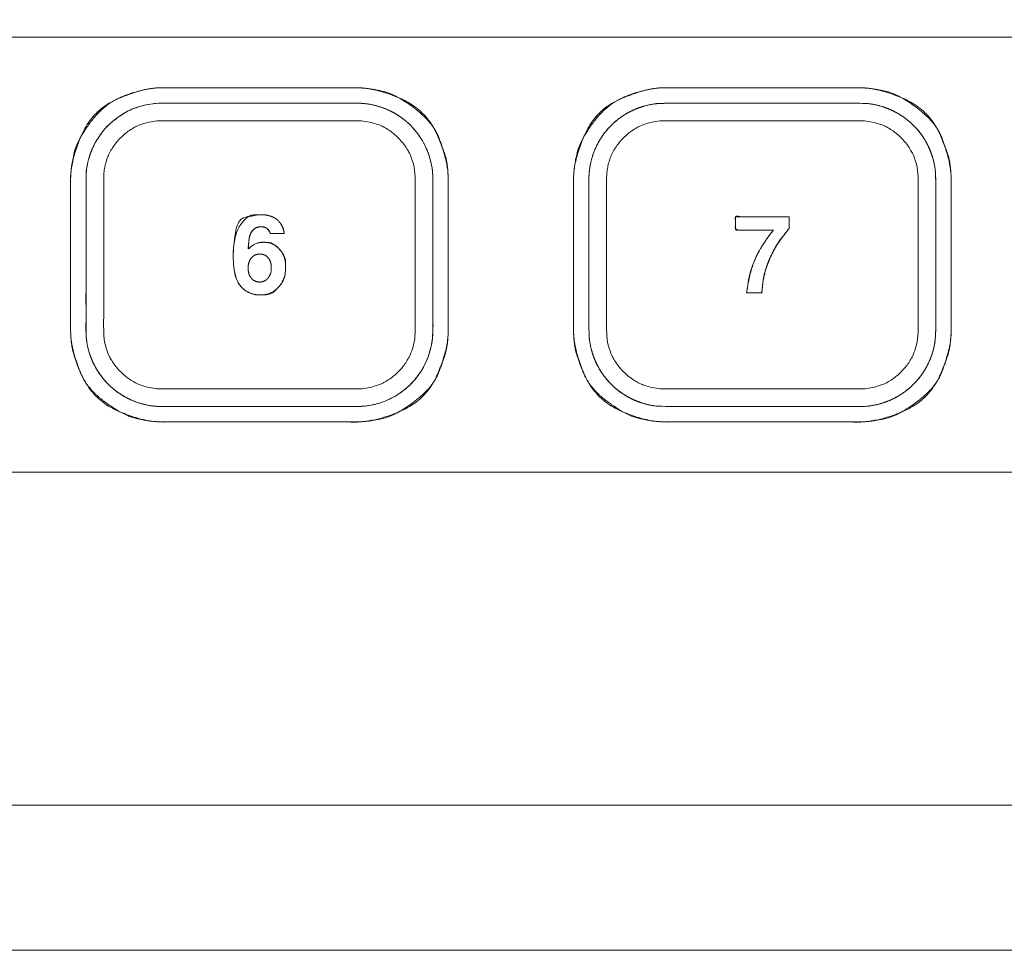
# Model space of a CAD drawing. Units: millimetres. Extents: x 1204 to 2328, y -1334 to -606.
# Drawn here: x 1543 to 1576, y -1058 to -1028 of the extents above; entities that cross this region are included whole.
import ezdxf

# ---------------------------------------------------------------- set-up
doc = ezdxf.new("R2010")
doc.units = ezdxf.units.MM
doc.header["$LTSCALE"] = 4
doc.layers.add('一般', color=7, linetype='Continuous', lineweight=5)

msp = doc.modelspace()

# ---------------------------------------------------------------- linework, layer by layer
at = {"layer": '一般', "color": 7, "lineweight": 5}
for points, knots in [([(1445.803, -898.72), (1445.013, -898.72), (1442.763, -899.193), (1440.295, -900.871), (1438.617, -903.338), (1438.144, -905.589), (1438.144, -973.397), (1438.144, -1042.257), (1439.249, -1047.509), (1443.163, -1053.266), (1448.921, -1057.181), (1454.173, -1058.286), (1559.414, -1058.286), (1664.655, -1058.286), (1669.907, -1057.181), (1675.665, -1053.266), (1679.579, -1047.509), (1680.684, -1042.257), (1680.684, -973.397), (1680.684, -905.589), (1680.21, -903.338), (1678.533, -900.871), (1676.065, -899.193), (1673.815, -898.72), (1559.414, -898.72), (1445.803, -898.72)], [0, 0, 0, 0.002093, 0.004186, 0.006279, 0.008372, 0.010466, 0.188052, 0.192936, 0.197819, 0.202702, 0.207586, 0.212469, 0.486435, 0.491319, 0.496203, 0.501087, 0.505971, 0.510854, 0.688457, 0.69055, 0.692643, 0.694736, 0.69683, 0.698923, 1, 1, 1]), ([(1675.897, -991.265), (1675.897, -1015.36), (1675.897, -1040.904), (1675.029, -1045.03), (1671.953, -1049.554), (1667.43, -1052.629), (1663.303, -1053.497), (1559.414, -1053.497), (1455.525, -1053.497), (1451.399, -1052.629), (1446.875, -1049.554), (1443.8, -1045.03), (1442.932, -1040.904), (1442.932, -973.395), (1442.932, -906.545), (1443.859, -904.433), (1445.971, -903.505), (1559.415, -903.505), (1672.858, -903.505), (1674.97, -904.433), (1675.897, -906.545), (1675.897, -949.3), (1675.897, -991.265)], [0, 0, 0, 0.065768, 0.069721, 0.073673, 0.077625, 0.081577, 0.08553, 0.36514, 0.369093, 0.373045, 0.376997, 0.38095, 0.384902, 0.565212, 0.567368, 0.569523, 0.571679, 0.879041, 0.881196, 0.88335, 0.885505, 1, 1, 1]), ([(1453.282, -1032.775), (1453.282, -1031.816), (1454.399, -1029.261), (1456.952, -1028.145), (1559.554, -1028.145), (1662.156, -1028.145), (1664.71, -1029.261), (1665.826, -1031.816), (1665.826, -1035.327), (1665.826, -1038.838), (1664.71, -1041.393), (1662.156, -1042.509), (1559.554, -1042.509), (1456.952, -1042.509), (1454.399, -1041.393), (1453.282, -1038.838), (1453.282, -1035.327), (1453.282, -1032.775)], [0, 0, 0, 0.004359, 0.008718, 0.013077, 0.475317, 0.479676, 0.484034, 0.488393, 0.499998, 0.504356, 0.508715, 0.513074, 0.975319, 0.979678, 0.984037, 0.988396, 1, 1, 1]), ([(1453.282, -1032.775), (1453.282, -1031.816), (1454.399, -1029.261), (1456.952, -1028.145), (1559.554, -1028.145), (1662.156, -1028.145), (1664.71, -1029.261), (1665.826, -1031.816), (1665.826, -1035.327), (1665.826, -1038.838), (1664.71, -1041.393), (1662.156, -1042.509), (1559.554, -1042.509), (1456.952, -1042.509), (1454.399, -1041.393), (1453.282, -1038.838), (1453.282, -1035.327), (1453.282, -1032.775)], [0, 0, 0, 0.004359, 0.008718, 0.013077, 0.475317, 0.479676, 0.484034, 0.488393, 0.499998, 0.504356, 0.508715, 0.513074, 0.975319, 0.979678, 0.984037, 0.988396, 1, 1, 1]), ([(1547.905, -1029.815), (1547.281, -1029.816), (1545.618, -1030.544), (1544.891, -1032.207), (1544.891, -1035.33), (1544.891, -1038.455), (1545.618, -1040.119), (1547.281, -1040.847), (1551.122, -1040.847), (1554.962, -1040.847), (1556.626, -1040.119), (1557.353, -1038.455), (1557.353, -1035.33), (1557.353, -1032.207), (1556.626, -1030.544), (1554.962, -1029.816), (1554.338, -1029.815), (1551.122, -1029.815), (1547.905, -1029.815)], [0, 0, 0, 0.03297, 0.06594, 0.09891, 0.231019, 0.264007, 0.296994, 0.329982, 0.49996, 0.532965, 0.56597, 0.598974, 0.731152, 0.764139, 0.797126, 0.830113, 0.830113, 1, 1, 1]), ([(1564.5, -1029.815), (1563.876, -1029.816), (1562.213, -1030.544), (1561.486, -1032.207), (1561.486, -1035.33), (1561.486, -1038.455), (1562.213, -1040.119), (1563.876, -1040.847), (1567.717, -1040.847), (1571.558, -1040.847), (1573.221, -1040.119), (1573.948, -1038.455), (1573.948, -1035.33), (1573.948, -1032.207), (1573.221, -1030.544), (1571.558, -1029.816), (1570.933, -1029.815), (1567.717, -1029.815), (1564.5, -1029.815)], [0, 0, 0, 0.03297, 0.06594, 0.09891, 0.231019, 0.264007, 0.296994, 0.329982, 0.49996, 0.532965, 0.56597, 0.598974, 0.731152, 0.764139, 0.797126, 0.830113, 0.830113, 1, 1, 1]), ([(1545.4, -1032.831), (1545.4, -1035.336), (1545.4, -1038.083), (1545.498, -1038.566), (1545.592, -1038.793), (1545.687, -1039.021), (1545.964, -1039.433), (1546.138, -1039.607), (1546.312, -1039.781), (1546.725, -1040.054), (1546.953, -1040.149), (1547.177, -1040.241), (1547.651, -1040.337), (1551.119, -1040.337), (1554.592, -1040.337), (1555.074, -1040.239), (1555.301, -1040.145), (1555.528, -1040.049), (1555.94, -1039.772), (1556.114, -1039.598), (1556.288, -1039.424), (1556.562, -1039.01), (1556.656, -1038.782), (1556.747, -1038.559), (1556.844, -1038.085), (1556.844, -1035.333), (1556.844, -1032.579), (1556.746, -1032.095), (1556.651, -1031.87), (1556.556, -1031.641), (1556.28, -1031.229), (1556.105, -1031.055), (1555.931, -1030.882), (1555.517, -1030.607), (1555.29, -1030.514), (1555.069, -1030.422), (1554.595, -1030.326), (1551.124, -1030.326), (1547.648, -1030.326), (1547.168, -1030.424), (1546.943, -1030.518), (1546.715, -1030.612), (1546.303, -1030.889), (1545.955, -1031.239), (1545.682, -1031.652), (1545.587, -1031.879), (1545.496, -1032.102), (1545.4, -1032.577), (1545.4, -1032.824), (1545.4, -1032.831), (1545.4, -1032.765), (1545.4, -1032.577), (1545.496, -1032.102), (1545.587, -1031.879), (1545.682, -1031.652), (1545.955, -1031.239), (1546.303, -1030.889), (1546.715, -1030.612), (1546.943, -1030.518), (1547.168, -1030.424), (1547.648, -1030.326), (1551.124, -1030.326), (1554.595, -1030.326), (1555.069, -1030.422), (1555.29, -1030.514), (1555.517, -1030.608), (1555.931, -1030.882), (1556.105, -1031.055), (1556.28, -1031.229), (1556.556, -1031.641), (1556.651, -1031.87), (1556.746, -1032.095), (1556.844, -1032.579), (1556.844, -1035.333), (1556.844, -1038.085), (1556.747, -1038.559), (1556.656, -1038.782), (1556.562, -1039.01), (1556.288, -1039.424), (1556.114, -1039.598), (1555.94, -1039.772), (1555.528, -1040.049), (1555.301, -1040.145), (1555.074, -1040.239), (1554.592, -1040.337), (1551.119, -1040.337), (1547.651, -1040.337), (1547.177, -1040.241), (1546.953, -1040.149), (1546.725, -1040.054), (1546.312, -1039.781), (1546.138, -1039.607), (1545.964, -1039.433), (1545.687, -1039.021), (1545.592, -1038.793), (1545.498, -1038.566), (1545.4, -1038.083), (1545.4, -1035.336), (1545.4, -1032.831)], [0, 0, 0, 0.086718, 0.095132, 0.103545, 0.103545, 0.11202, 0.120495, 0.120495, 0.128938, 0.137381, 0.137381, 0.145628, 0.153875, 0.265538, 0.273963, 0.282388, 0.282388, 0.290839, 0.29929, 0.29929, 0.307694, 0.316098, 0.316098, 0.32426, 0.332421, 0.418156, 0.426427, 0.434697, 0.434697, 0.443077, 0.451457, 0.451457, 0.45979, 0.468123, 0.468123, 0.476238, 0.484353, 0.594999, 0.603246, 0.611493, 0.611493, 0.619848, 0.628204, 0.63656, 0.644915, 0.644915, 0.653089, 0.661262, 0.661526, 0.661526, 0.6638, 0.667953, 0.672105, 0.672105, 0.676351, 0.680596, 0.684841, 0.689086, 0.689086, 0.693276, 0.697466, 0.753681, 0.757804, 0.761927, 0.761927, 0.766165, 0.770403, 0.770403, 0.774664, 0.778926, 0.778926, 0.783132, 0.787338, 0.830941, 0.835091, 0.839242, 0.839242, 0.843516, 0.84779, 0.84779, 0.852088, 0.856386, 0.856386, 0.860671, 0.864956, 0.921744, 0.925938, 0.930132, 0.930132, 0.934426, 0.93872, 0.93872, 0.94303, 0.94734, 0.94734, 0.951619, 0.955898, 1, 1, 1]), ([(1561.995, -1032.831), (1561.995, -1035.336), (1561.995, -1038.083), (1562.093, -1038.566), (1562.187, -1038.793), (1562.282, -1039.021), (1562.559, -1039.433), (1562.733, -1039.607), (1562.908, -1039.781), (1563.32, -1040.054), (1563.549, -1040.149), (1563.772, -1040.241), (1564.246, -1040.337), (1567.714, -1040.337), (1571.187, -1040.337), (1571.67, -1040.239), (1571.896, -1040.145), (1572.123, -1040.049), (1572.535, -1039.772), (1572.71, -1039.598), (1572.883, -1039.424), (1573.157, -1039.01), (1573.343, -1038.559), (1573.438, -1038.085), (1573.438, -1035.333), (1573.438, -1032.579), (1573.341, -1032.095), (1573.246, -1031.87), (1573.152, -1031.641), (1572.876, -1031.229), (1572.526, -1030.882), (1572.113, -1030.607), (1571.885, -1030.514), (1571.664, -1030.422), (1571.191, -1030.326), (1567.719, -1030.326), (1564.244, -1030.326), (1563.763, -1030.424), (1563.538, -1030.518), (1563.31, -1030.612), (1562.898, -1030.889), (1562.724, -1031.064), (1562.55, -1031.239), (1562.277, -1031.652), (1562.091, -1032.102), (1561.995, -1032.577), (1561.995, -1032.824), (1561.995, -1032.831), (1561.995, -1032.824), (1561.995, -1032.577), (1562.091, -1032.102), (1562.277, -1031.652), (1562.55, -1031.239), (1562.724, -1031.064), (1562.898, -1030.889), (1563.31, -1030.612), (1563.538, -1030.518), (1563.763, -1030.424), (1564.244, -1030.326), (1567.719, -1030.326), (1571.191, -1030.326), (1571.664, -1030.422), (1571.885, -1030.514), (1572.113, -1030.608), (1572.526, -1030.882), (1572.876, -1031.229), (1573.152, -1031.641), (1573.246, -1031.87), (1573.341, -1032.095), (1573.438, -1032.579), (1573.438, -1035.333), (1573.438, -1038.085), (1573.343, -1038.559), (1573.157, -1039.01), (1572.883, -1039.424), (1572.71, -1039.598), (1572.535, -1039.772), (1572.123, -1040.049), (1571.896, -1040.145), (1571.67, -1040.239), (1571.187, -1040.337), (1567.714, -1040.337), (1564.246, -1040.337), (1563.772, -1040.241), (1563.549, -1040.149), (1563.32, -1040.054), (1562.908, -1039.781), (1562.733, -1039.607), (1562.559, -1039.433), (1562.282, -1039.021), (1562.187, -1038.793), (1562.093, -1038.566), (1561.995, -1038.083), (1561.995, -1035.336), (1561.995, -1032.831)], [0, 0, 0, 0.06529, 0.071625, 0.077959, 0.077959, 0.08434, 0.090721, 0.090721, 0.097089, 0.103458, 0.103458, 0.109679, 0.115899, 0.200128, 0.206483, 0.212838, 0.212838, 0.219228, 0.225618, 0.225618, 0.231973, 0.238328, 0.244505, 0.250683, 0.315577, 0.321837, 0.328097, 0.328097, 0.334427, 0.340757, 0.347087, 0.353417, 0.353417, 0.359567, 0.365716, 0.449564, 0.455797, 0.46203, 0.46203, 0.468345, 0.47466, 0.47466, 0.480964, 0.487268, 0.493446, 0.499624, 0.499824, 0.499824, 0.500024, 0.506202, 0.51238, 0.518684, 0.524988, 0.524988, 0.531303, 0.537618, 0.537618, 0.543851, 0.550084, 0.633932, 0.640081, 0.646231, 0.646231, 0.652567, 0.658903, 0.66524, 0.671576, 0.671576, 0.677842, 0.684109, 0.749068, 0.755251, 0.761435, 0.767796, 0.774157, 0.774157, 0.780554, 0.78695, 0.78695, 0.793312, 0.799673, 0.883985, 0.890212, 0.896439, 0.896439, 0.902814, 0.909189, 0.909189, 0.915576, 0.921963, 0.921963, 0.928304, 0.934645, 1, 1, 1]), ([(1545.983, -1032.818), (1545.983, -1032.026), (1547.102, -1030.908), (1551.122, -1030.908), (1555.142, -1030.908), (1556.26, -1032.026), (1556.26, -1035.331), (1556.26, -1038.634), (1555.142, -1039.753), (1551.122, -1039.753), (1547.102, -1039.753), (1545.983, -1038.634), (1545.983, -1035.331), (1545.983, -1032.818)], [0, 0, 0, 0.044454, 0.088907, 0.270478, 0.314895, 0.359312, 0.500232, 0.544577, 0.588923, 0.770201, 0.814583, 0.858965, 1, 1, 1]), ([(1562.578, -1032.818), (1562.578, -1032.026), (1563.697, -1030.908), (1567.717, -1030.908), (1571.737, -1030.908), (1572.856, -1032.026), (1572.856, -1035.331), (1572.856, -1038.634), (1571.737, -1039.753), (1567.717, -1039.753), (1563.697, -1039.753), (1562.578, -1038.634), (1562.578, -1035.331), (1562.578, -1032.818)], [0, 0, 0, 0.044454, 0.088907, 0.270478, 0.314895, 0.359312, 0.500232, 0.544577, 0.588923, 0.770201, 0.814583, 0.858965, 1, 1, 1]), ([(1550.259, -1035.378), (1550.259, -1034.692), (1550.724, -1034.006), (1551.222, -1034.006), (1551.288, -1034.009), (1551.351, -1034.017), (1551.438, -1034.037), (1551.492, -1034.055), (1551.546, -1034.073), (1551.641, -1034.12), (1551.684, -1034.151), (1551.766, -1034.211), (1551.843, -1034.336), (1551.88, -1034.398), (1551.931, -1034.545), (1551.944, -1034.63), (1551.713, -1034.63), (1551.482, -1034.63), (1551.457, -1034.57), (1551.398, -1034.484), (1551.363, -1034.458), (1551.329, -1034.432), (1551.235, -1034.406), (1551.1, -1034.406), (1550.974, -1034.454), (1550.924, -1034.502), (1550.874, -1034.55), (1550.806, -1034.683), (1550.787, -1034.768), (1550.777, -1034.821), (1550.761, -1035.008), (1550.755, -1035.141), (1550.815, -1035.08), (1550.93, -1034.994), (1550.987, -1034.968), (1551.043, -1034.943), (1551.178, -1034.917), (1551.417, -1034.917), (1551.68, -1035.031), (1551.782, -1035.143), (1551.884, -1035.257), (1551.986, -1035.552), (1551.986, -1035.938), (1551.87, -1036.272), (1551.638, -1036.527), (1551.334, -1036.654), (1551.034, -1036.654), (1550.829, -1036.604), (1550.737, -1036.555), (1550.643, -1036.505), (1550.495, -1036.369), (1550.44, -1036.281), (1550.35, -1036.138), (1550.259, -1035.687), (1550.259, -1035.378)], [0, 0, 0, 0.037807, 0.075614, 0.113421, 0.151228, 0.189036, 0.226843, 0.226843, 0.264784, 0.302725, 0.302725, 0.377103, 0.377103, 0.413671, 0.45024, 0.45024, 0.548674, 0.548674, 0.576295, 0.603916, 0.603916, 0.630649, 0.657383, 0.684116, 0.71085, 0.71085, 0.737415, 0.763979, 0.763979, 0.780597, 0.797215, 0.797215, 0.807764, 0.818312, 0.818312, 0.828763, 0.839214, 0.849665, 0.860115, 0.860115, 0.870632, 0.881149, 0.891666, 0.902183, 0.9127, 0.923216, 0.933733, 0.94425, 0.94425, 0.954824, 0.965398, 0.965398, 0.982699, 1, 1, 1]), ([(1568.601, -1034.072), (1568.601, -1034.267), (1568.601, -1034.462), (1568.377, -1034.732), (1568.049, -1035.249), (1567.945, -1035.496), (1567.736, -1035.991), (1567.701, -1036.586), (1567.451, -1036.586), (1567.2, -1036.586), (1567.247, -1036.221), (1567.411, -1035.606), (1567.53, -1035.356), (1567.568, -1035.275), (1567.696, -1035.055), (1567.787, -1034.917), (1567.879, -1034.778), (1568.026, -1034.578), (1568.083, -1034.516), (1567.458, -1034.516), (1566.832, -1034.516), (1566.832, -1034.294), (1566.832, -1034.072), (1567.716, -1034.072), (1568.601, -1034.072)], [0, 0, 0, 0.031494, 0.031494, 0.088044, 0.144595, 0.144595, 0.258052, 0.258052, 0.305672, 0.305672, 0.375701, 0.445729, 0.445729, 0.468429, 0.491129, 0.491129, 0.51378, 0.536431, 0.536431, 0.703916, 0.703916, 0.763227, 0.763227, 1, 1, 1]), ([(1551.412, -1035.431), (1551.361, -1035.369), (1551.222, -1035.306), (1551.048, -1035.306), (1550.908, -1035.371), (1550.801, -1035.501), (1550.749, -1035.67), (1550.749, -1035.875), (1550.801, -1036.037), (1550.855, -1036.101), (1550.908, -1036.165), (1551.047, -1036.229), (1551.215, -1036.229), (1551.352, -1036.163), (1551.406, -1036.097), (1551.461, -1036.032), (1551.515, -1035.865), (1551.515, -1035.66), (1551.463, -1035.493), (1551.412, -1035.431)], [0, 0, 0, 0.062419, 0.124839, 0.187258, 0.249677, 0.312096, 0.374516, 0.436935, 0.499354, 0.499354, 0.562152, 0.624949, 0.687747, 0.750545, 0.750545, 0.812909, 0.875272, 0.937636, 1, 1, 1])]:
    msp.add_open_spline(points, degree=2, knots=knots, dxfattribs=at)
at = {"layer": '一般', "color": 7, "linetype": 'Continuous', "lineweight": 5}
for points, knots in [([(1675.897, -991.265), (1675.897, -993.673), (1675.897, -996.081), (1675.897, -1001.789), (1675.897, -1007.496), (1675.896, -1015.398), (1675.9, -1031.175), (1675.891, -1038.254), (1675.943, -1039.503), (1674.312, -1048.918), (1665.218, -1053.572), (1660.37, -1053.495), (1651.306, -1053.498), (1639.332, -1053.498), (1625.351, -1053.497), (1611.37, -1053.497), (1576.384, -1053.497), (1541.399, -1053.497), (1524.404, -1053.497), (1507.409, -1053.497), (1493.424, -1053.498), (1479.438, -1053.498), (1467.463, -1053.498), (1458.458, -1053.495), (1453.702, -1053.608), (1446.575, -1049.767), (1443.478, -1044.05), (1442.886, -1039.503), (1442.938, -1038.254), (1442.93, -1031.067), (1442.932, -1015.262), (1442.932, -979.342), (1442.932, -949.257), (1442.932, -938.32), (1442.931, -927.383), (1442.931, -917.205), (1442.933, -908.791), (1442.922, -906.772), (1443.234, -905.022), (1445.723, -903.655), (1445.664, -903.5), (1448.232, -903.506), (1454.362, -903.506), (1466.359, -903.505), (1478.357, -903.505), (1550.097, -903.505), (1621.838, -903.505), (1635.838, -903.505), (1649.838, -903.505), (1661.746, -903.505), (1670.598, -903.506), (1673.165, -903.5), (1673.106, -903.655), (1675.562, -905.191), (1675.907, -906.771), (1675.896, -908.792), (1675.897, -917.314), (1675.897, -950.653), (1675.897, -982.535), (1675.897, -991.265)], [0, 0, 0, 0.002784, 0.002784, 0.00938, 0.00938, 0.018514, 0.027647, 0.03678, 0.045913, 0.055047, 0.06418, 0.073313, 0.082446, 0.082446, 0.09311, 0.09311, 0.119795, 0.119795, 0.132757, 0.132757, 0.143425, 0.143425, 0.152558, 0.161692, 0.170826, 0.17996, 0.189094, 0.198228, 0.207362, 0.216496, 0.225629, 0.272732, 0.272732, 0.289855, 0.289855, 0.305791, 0.321726, 0.337662, 0.353598, 0.369533, 0.385469, 0.401404, 0.401404, 0.432593, 0.432593, 0.619088, 0.619088, 0.655483, 0.655483, 0.686437, 0.717391, 0.748345, 0.7793, 0.810254, 0.841208, 0.872162, 0.903116, 0.973472, 1, 1, 1]), ([(1453.282, -1032.775), (1453.282, -1032.583), (1453.282, -1032.391), (1453.71, -1029.713), (1456.565, -1028.326), (1456.979, -1028.139), (1459.101, -1028.146), (1466.342, -1028.145), (1533.645, -1028.145), (1591.193, -1028.145), (1617.123, -1028.145), (1643.053, -1028.145), (1652.809, -1028.145), (1660.008, -1028.146), (1662.129, -1028.139), (1662.543, -1028.326), (1665.41, -1029.612), (1665.856, -1032.965), (1665.821, -1033.154), (1665.829, -1035.352), (1665.821, -1037.5), (1665.856, -1037.689), (1665.413, -1041.013), (1662.543, -1042.328), (1662.129, -1042.515), (1660.008, -1042.508), (1652.766, -1042.509), (1585.463, -1042.509), (1527.916, -1042.509), (1501.985, -1042.509), (1476.055, -1042.509), (1466.299, -1042.509), (1459.101, -1042.508), (1456.979, -1042.515), (1456.565, -1042.328), (1453.698, -1041.043), (1453.252, -1037.689), (1453.288, -1037.5), (1453.281, -1035.274), (1453.282, -1033.212), (1453.282, -1032.775)], [0, 0, 0, 0.001531, 0.001531, 0.023181, 0.044831, 0.066482, 0.088132, 0.109783, 0.237504, 0.237504, 0.295053, 0.295053, 0.316705, 0.338357, 0.360009, 0.381661, 0.403313, 0.424965, 0.446617, 0.468269, 0.489921, 0.511573, 0.533225, 0.554877, 0.576529, 0.598181, 0.619833, 0.747564, 0.747564, 0.805118, 0.805118, 0.826771, 0.848425, 0.870078, 0.891732, 0.913386, 0.935039, 0.956693, 0.978346, 1, 1, 1]), ([(1547.905, -1029.815), (1547.848, -1029.815), (1547.792, -1029.815), (1547.233, -1029.859), (1546.015, -1030.332), (1545.11, -1031.538), (1544.915, -1032.372), (1544.887, -1032.895), (1544.891, -1032.905), (1544.89, -1033.428), (1544.891, -1034.683), (1544.891, -1036.031), (1544.89, -1037.236), (1544.891, -1037.756), (1544.887, -1037.766), (1544.915, -1038.29), (1545.011, -1038.702), (1545.406, -1039.721), (1546.611, -1040.627), (1547.447, -1040.822), (1547.965, -1040.851), (1548.005, -1040.846), (1548.673, -1040.847), (1550.288, -1040.847), (1552.022, -1040.846), (1553.576, -1040.847), (1554.238, -1040.846), (1554.278, -1040.851), (1554.797, -1040.822), (1555.64, -1040.624), (1556.843, -1039.716), (1557.233, -1038.702), (1557.329, -1038.29), (1557.357, -1037.766), (1557.353, -1037.756), (1557.353, -1037.233), (1557.353, -1035.978), (1557.353, -1034.63), (1557.354, -1033.425), (1557.353, -1032.905), (1557.357, -1032.895), (1557.329, -1032.372), (1557.233, -1031.959), (1556.838, -1030.941), (1555.632, -1030.036), (1554.797, -1029.84), (1554.278, -1029.811), (1554.238, -1029.816), (1553.571, -1029.815), (1552.012, -1029.815), (1549.626, -1029.815), (1547.905, -1029.815)], [0, 0, 0, 0.001567, 0.001567, 0.017042, 0.032518, 0.047993, 0.063468, 0.078944, 0.094419, 0.109894, 0.126563, 0.144426, 0.162288, 0.180151, 0.198013, 0.215876, 0.233738, 0.251601, 0.269463, 0.287326, 0.305188, 0.323051, 0.340913, 0.360143, 0.38074, 0.401336, 0.421933, 0.44253, 0.463127, 0.483724, 0.504321, 0.524918, 0.545515, 0.566111, 0.586708, 0.607305, 0.629491, 0.653265, 0.677039, 0.700813, 0.724587, 0.748361, 0.772135, 0.795909, 0.819683, 0.843457, 0.867231, 0.891005, 0.914779, 0.938553, 1, 1, 1]), ([(1564.5, -1029.815), (1564.444, -1029.815), (1564.387, -1029.815), (1563.828, -1029.859), (1562.61, -1030.332), (1561.705, -1031.538), (1561.51, -1032.372), (1561.482, -1032.895), (1561.486, -1032.905), (1561.486, -1033.428), (1561.486, -1034.683), (1561.486, -1036.031), (1561.485, -1037.236), (1561.486, -1037.756), (1561.482, -1037.766), (1561.51, -1038.29), (1561.606, -1038.702), (1562.001, -1039.721), (1563.206, -1040.627), (1564.042, -1040.822), (1564.56, -1040.851), (1564.6, -1040.846), (1565.268, -1040.847), (1566.883, -1040.847), (1568.617, -1040.846), (1570.171, -1040.847), (1570.833, -1040.846), (1570.873, -1040.851), (1571.392, -1040.822), (1572.235, -1040.624), (1573.438, -1039.716), (1573.828, -1038.702), (1573.924, -1038.29), (1573.953, -1037.766), (1573.948, -1037.756), (1573.949, -1037.233), (1573.948, -1035.978), (1573.948, -1034.63), (1573.949, -1033.425), (1573.948, -1032.905), (1573.953, -1032.895), (1573.924, -1032.372), (1573.828, -1031.959), (1573.433, -1030.941), (1572.227, -1030.036), (1571.392, -1029.84), (1570.873, -1029.811), (1570.833, -1029.816), (1570.166, -1029.815), (1568.607, -1029.815), (1566.221, -1029.815), (1564.5, -1029.815)], [0, 0, 0, 0.001567, 0.001567, 0.017042, 0.032518, 0.047993, 0.063468, 0.078944, 0.094419, 0.109894, 0.126563, 0.144426, 0.162288, 0.180151, 0.198013, 0.215876, 0.233738, 0.251601, 0.269463, 0.287326, 0.305188, 0.323051, 0.340913, 0.360143, 0.38074, 0.401336, 0.421933, 0.44253, 0.463127, 0.483724, 0.504321, 0.524918, 0.545515, 0.566111, 0.586708, 0.607305, 0.629491, 0.653265, 0.677039, 0.700813, 0.724587, 0.748361, 0.772135, 0.795909, 0.819683, 0.843457, 0.867231, 0.891005, 0.914779, 0.938553, 1, 1, 1]), ([(1550.259, -1035.378), (1550.259, -1035.361), (1550.259, -1035.344), (1550.278, -1034.173), (1551.012, -1034.019), (1551.094, -1034.008), (1551.203, -1034.005), (1551.192, -1034.006), (1551.205, -1034.006), (1551.268, -1034.006), (1551.385, -1034.021), (1551.489, -1034.054), (1551.492, -1034.055), (1551.494, -1034.056), (1551.599, -1034.091), (1551.682, -1034.149), (1551.684, -1034.151), (1551.686, -1034.152), (1551.766, -1034.213), (1551.841, -1034.333), (1551.843, -1034.336), (1551.845, -1034.339), (1551.909, -1034.448), (1551.94, -1034.603), (1551.945, -1034.633), (1551.942, -1034.629), (1551.908, -1034.63), (1551.767, -1034.63), (1551.625, -1034.63), (1551.51, -1034.63), (1551.485, -1034.629), (1551.483, -1034.632), (1551.431, -1034.507), (1551.365, -1034.459), (1551.363, -1034.458), (1551.361, -1034.456), (1551.301, -1034.412), (1551.19, -1034.406), (1551.025, -1034.408), (1550.927, -1034.5), (1550.924, -1034.502), (1550.922, -1034.504), (1550.826, -1034.6), (1550.788, -1034.764), (1550.787, -1034.767), (1550.787, -1034.77), (1550.767, -1034.878), (1550.756, -1035.134), (1550.756, -1035.137), (1550.755, -1035.141), (1550.757, -1035.139), (1550.758, -1035.138), (1550.873, -1035.021), (1550.984, -1034.97), (1550.987, -1034.968), (1550.99, -1034.967), (1551.093, -1034.921), (1551.241, -1034.917), (1551.253, -1034.917), (1551.288, -1034.917), (1551.585, -1034.934), (1551.777, -1035.138), (1551.782, -1035.143), (1551.787, -1035.149), (1551.981, -1035.377), (1551.986, -1035.732), (1551.985, -1035.794), (1551.958, -1036.166), (1551.546, -1036.635), (1551.184, -1036.654), (1551.144, -1036.654), (1551.124, -1036.654), (1550.913, -1036.647), (1550.741, -1036.557), (1550.736, -1036.555), (1550.732, -1036.552), (1550.552, -1036.454), (1550.443, -1036.286), (1550.439, -1036.28), (1550.435, -1036.274), (1550.264, -1035.987), (1550.259, -1035.393), (1550.259, -1035.386), (1550.259, -1035.378)], [0, 0, 0, 0.000492, 0.000492, 0.034077, 0.067663, 0.101249, 0.134834, 0.16842, 0.202005, 0.235591, 0.269177, 0.269177, 0.270049, 0.270049, 0.303874, 0.303874, 0.304735, 0.304735, 0.338258, 0.338258, 0.339118, 0.339118, 0.369097, 0.399075, 0.429053, 0.459031, 0.48901, 0.518988, 0.548966, 0.578944, 0.608923, 0.638901, 0.668879, 0.668879, 0.669675, 0.669675, 0.697132, 0.72459, 0.752047, 0.752047, 0.752756, 0.752756, 0.780401, 0.780401, 0.780981, 0.780981, 0.799003, 0.799003, 0.799238, 0.799238, 0.799387, 0.799387, 0.810875, 0.810875, 0.811168, 0.811168, 0.821806, 0.832445, 0.843084, 0.853723, 0.864362, 0.864362, 0.864651, 0.864651, 0.876019, 0.887386, 0.898754, 0.910121, 0.921489, 0.932856, 0.944224, 0.955591, 0.966959, 0.966959, 0.967268, 0.967268, 0.979294, 0.979294, 0.979702, 0.979702, 0.99974, 0.99974, 1, 1, 1]), ([(1568.601, -1034.072), (1568.601, -1034.087), (1568.601, -1034.222), (1568.601, -1034.342), (1568.602, -1034.437), (1568.6, -1034.462), (1568.609, -1034.453), (1568.555, -1034.518), (1568.514, -1034.569), (1568.137, -1035.051), (1567.95, -1035.484), (1567.945, -1035.496), (1567.94, -1035.508), (1567.771, -1035.919), (1567.712, -1036.44), (1567.705, -1036.525), (1567.701, -1036.597), (1567.698, -1036.585), (1567.67, -1036.587), (1567.546, -1036.586), (1567.392, -1036.586), (1567.256, -1036.586), (1567.214, -1036.587), (1567.203, -1036.584), (1567.198, -1036.599), (1567.21, -1036.512), (1567.307, -1035.842), (1567.524, -1035.369), (1567.527, -1035.363), (1567.53, -1035.356), (1567.531, -1035.354), (1567.532, -1035.352), (1567.607, -1035.19), (1567.783, -1034.924), (1567.787, -1034.917), (1567.792, -1034.91), (1567.961, -1034.656), (1568.071, -1034.529), (1568.086, -1034.513), (1568.056, -1034.516), (1567.855, -1034.516), (1567.302, -1034.516), (1566.832, -1034.516), (1566.832, -1034.294), (1566.832, -1034.072), (1567.716, -1034.072), (1568.601, -1034.072)], [0, 0, 0, 0.033379, 0.066758, 0.100137, 0.133516, 0.166895, 0.200273, 0.233652, 0.267031, 0.30041, 0.30041, 0.30136, 0.30136, 0.332798, 0.364236, 0.395674, 0.427113, 0.458551, 0.489989, 0.521427, 0.552865, 0.584304, 0.615742, 0.64718, 0.678618, 0.710057, 0.741495, 0.741495, 0.741913, 0.741913, 0.742049, 0.742049, 0.752828, 0.752828, 0.753107, 0.753107, 0.763396, 0.773684, 0.783972, 0.794261, 0.804549, 0.862857, 0.862857, 0.890329, 0.890329, 1, 1, 1])]:
    msp.add_open_spline(points, degree=2, knots=knots, dxfattribs=at)

doc.saveas('drawing.dxf')
